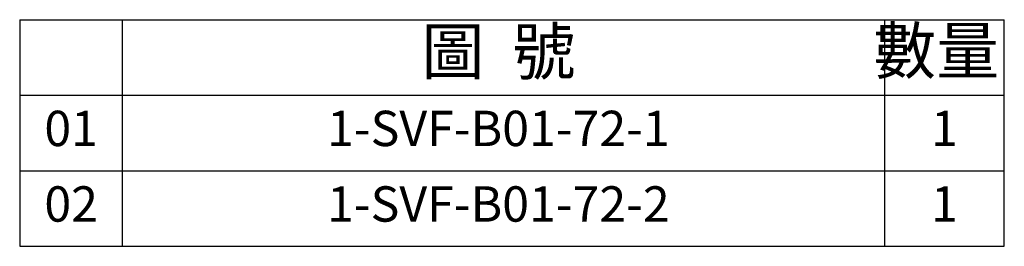
# Model space of a CAD drawing. Units: millimetres. Extents: x 6914 to 7137, y -3622 to -3329.
# Drawn here: x 7047 to 7137, y -3622 to -3601 of the extents above; entities that cross this region are included whole.
import ezdxf

# ---------------------------------------------------------------- set-up
doc = ezdxf.new("R2010")
doc.units = ezdxf.units.MM
doc.layers.add('OUT', color=4, linetype='Continuous')
doc.layers.add('TXT', color=3, linetype='Continuous')
doc.styles.add('TXT-1', font='txt.shx', dxfattribs={"width": 0.9, "bigfont": 'chineset.shx'})

# ---------------------------------------------------------------- blocks, each defined once
blk = doc.blocks.new('A$C54C55DBF')
at = {"layer": 'OUT'}
for p, q in [((-84.16, 19.389), (-84.16, 0)), ((-84.16, 19.389), (0, 19.389)), ((-75.361, 0), (-75.361, 19.389)), ((-10.243, 19.389), (-10.243, 0)), ((0, 0), (0, 19.389)), ((-84.16, 12.926), (0, 12.926)), ((-84.16, 6.463), (0, 6.463)), ((-84.16, 0), (0, 0))]:
    blk.add_line(p, q, dxfattribs=at)
at = {"layer": 'TXT', "attachment_point": 5, "style": 'TXT-1'}
for s, insert, char_height, width in [('圖  號', (-43.244, 16.157), 3.9316, 66.00295), ('數量', (-5.816, 16.221), 3.9316, 10.24273), ('01', (-79.76, 9.694), 3.0243, 8.79888), ('1-SVF-B01-72-1', (-43.244, 9.694), 3.02434, 66.00295), ('1', (-5.121, 9.694), 3.024, 10.24273), ('02', (-79.76, 3.231), 3.0243, 8.79888), ('1-SVF-B01-72-2', (-43.244, 3.231), 3.02434, 66.00295), ('1', (-5.121, 3.231), 3.024, 10.24273)]:
    blk.add_mtext(s, dxfattribs=dict(at, insert=insert, char_height=char_height, width=width))

msp = doc.modelspace()

# ---------------------------------------------------------------- linework, layer by layer
at = {"layer": 'OUT'}
msp.add_line((7046.608, -3622.037), (7136.785, -3622.037), dxfattribs=at)

# ---------------------------------------------------------------- block references
at = {"xscale": 1.071506225212033, "yscale": 1.071506225212033, "zscale": 1.071506225211926}
msp.add_blockref('A$C54C55DBF', (7136.785, -3622.037), dxfattribs=at)

doc.saveas('drawing.dxf')
